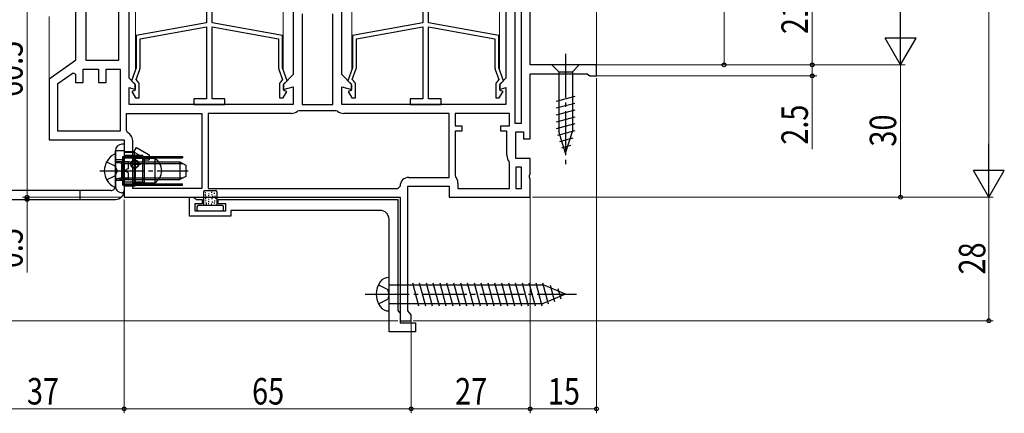
# Model space of a CAD drawing. Extents: x 0 to 990, y 0 to 1603.
# Drawn here: x 113 to 336, y 132 to 221 of the extents above; entities that cross this region are included whole.
import ezdxf

# ---------------------------------------------------------------- set-up
doc = ezdxf.new("R2010")
doc.units = 0
doc.linetypes.add('YCENTER_1', pattern=[13, 10, -1, 1, -1])
doc.linetypes.add('YHIDDEN_1', pattern=[4, 3, -1])
for name, color, linetype, lineweight in [('YKK_11', 7, 'CONTINUOUS', 30), ('YKK_12', 2, 'CONTINUOUS', 13), ('YKK_13', 4, 'CONTINUOUS', 30), ('YKK_D', 6, 'CONTINUOUS', 13)]:
    doc.layers.add(name, color=color, linetype=linetype, lineweight=lineweight)
doc.styles.add('text-b', font='extslim2.shx', dxfattribs={"width": 0.8, "bigfont": 'extfont2.shx'})

msp = doc.modelspace()

# ---------------------------------------------------------------- linework, layer by layer
at = {"layer": 'YKK_11', "linetype": 'ByBlock', "lineweight": -2, "ltscale": 0.5}
for p, q in [((185.5, 208.48), (185.5, 231.68)), ((228.2, 210.68), (228.2, 231.68)), ((125.2, 229.48), (125.2, 211.68)), ((127.6, 211.68), (127.6, 229.48)), ((134.9, 229.12), (134.9, 211.68)), ((137.3, 207.68), (137.3, 227.88)), ((154.85, 228.43), (154.85, 220.18)), ((156.15, 220.18), (156.15, 228.43)), ((203.85, 228.43), (203.85, 220.18)), ((205.15, 220.18), (205.15, 228.43)), ((222.7, 229.08), (222.7, 207.68)), ((224.7, 229.68), (224.7, 197.48)), ((224.7, 229.68), (224.7, 197.48)), ((226.2, 197.48), (226.2, 229.68)), ((174.5, 225.48), (174.5, 208.48)), ((176.5, 222.28), (176.5, 201.68)), ((176.5, 222.28), (176.5, 201.68)), ((183.5, 201.68), (183.5, 222.28)), ((154.85, 220.18), (138.9, 217.37)), ((139.8, 216.61), (154.85, 219.27)), ((154.85, 219.27), (154.85, 202.98)), ((172.1, 217.37), (156.15, 220.18)), ((156.15, 202.98), (156.15, 219.27)), ((156.15, 219.27), (171.2, 216.61)), ((203.85, 220.18), (187.9, 217.37)), ((188.8, 216.61), (203.85, 219.27)), ((203.85, 219.27), (203.85, 202.98)), ((221.1, 217.37), (205.15, 220.18)), ((205.15, 202.98), (205.15, 219.27)), ((205.15, 219.27), (220.2, 216.61)), ((138.9, 217.37), (138.9, 209.98)), ((139.8, 210.03), (139.8, 216.61)), ((171.2, 216.61), (171.2, 210.03)), ((172.1, 209.98), (172.1, 217.37)), ((187.9, 217.37), (187.9, 209.98)), ((188.8, 210.03), (188.8, 216.61)), ((220.2, 216.61), (220.2, 210.03)), ((221.1, 209.98), (221.1, 217.37)), ((125.2, 211.68), (119.2, 207.48)), ((134.9, 211.68), (127.6, 211.68)), ((138.9, 209.98), (137.85, 207.1)), ((173.14, 207.1), (172.1, 209.98)), ((187.9, 209.98), (186.85, 207.1)), ((222.14, 207.1), (221.1, 209.98)), ((243.2, 210.68), (228.2, 210.68)), ((243.2, 208.18), (243.2, 210.68)), ((119.2, 207.48), (119.2, 193.68)), ((121.2, 206.44), (124.66, 208.86)), ((124.66, 208.86), (125.2, 208.58)), ((125.2, 208.58), (125.2, 206.68)), ((126.9, 206.68), (126.9, 209.68)), ((126.9, 209.68), (130.4, 209.68)), ((130.4, 209.68), (130.4, 206.68)), ((132.1, 206.68), (132.1, 209.68)), ((132.1, 209.68), (135.3, 209.68)), ((135.3, 209.68), (135.3, 195.68)), ((138.8, 206.18), (137.3, 207.68)), ((138.89, 207.33), (139.72, 209.62)), ((171.27, 209.62), (172.1, 207.33)), ((174.5, 208.48), (172.2, 206.18)), ((187.8, 206.18), (185.5, 208.48)), ((187.89, 207.33), (188.72, 209.62)), ((220.27, 209.62), (221.1, 207.33)), ((222.7, 207.68), (221.2, 206.18)), ((228.2, 193.88), (228.2, 208.68)), ((228.2, 208.68), (241.11, 208.68)), ((241.11, 208.68), (241.4, 208.43)), ((241.4, 208.43), (241.7, 208.18)), ((241.7, 208.18), (243.2, 208.18)), ((121.2, 195.68), (121.2, 206.44)), ((125.2, 206.68), (126.9, 206.68)), ((130.4, 206.68), (132.1, 206.68)), ((137.3, 201.68), (137.3, 205.52)), ((137.3, 205.52), (138.8, 205.12)), ((137.85, 207.1), (138.6, 206.36)), ((138.6, 206.36), (138.6, 204.87)), ((138.8, 205.12), (138.8, 206.18)), ((139.25, 206.98), (138.89, 207.33)), ((139.6, 203.18), (139.6, 206.13)), ((171.4, 206.13), (171.4, 203.18)), ((172.1, 207.33), (171.75, 206.98)), ((172.2, 206.18), (172.2, 205.12)), ((172.2, 205.12), (174.5, 205.74)), ((172.4, 206.36), (173.14, 207.1)), ((172.4, 204.87), (172.4, 206.36)), ((174.5, 205.74), (174.5, 201.68)), ((185.5, 201.68), (185.5, 205.74)), ((185.5, 205.74), (187.8, 205.12)), ((186.85, 207.1), (187.6, 206.36)), ((187.6, 206.36), (187.6, 204.87)), ((187.8, 205.12), (187.8, 206.18)), ((188.25, 206.98), (187.89, 207.33)), ((188.6, 203.18), (188.6, 206.13)), ((220.4, 206.13), (220.4, 203.18)), ((221.1, 207.33), (220.75, 206.98)), ((221.2, 206.18), (221.2, 205.12)), ((221.2, 205.12), (222.7, 205.52)), ((221.4, 206.36), (222.14, 207.1)), ((221.4, 204.87), (221.4, 206.36)), ((222.7, 205.52), (222.7, 201.68)), ((138.6, 204.87), (137.96, 204.64)), ((137.96, 204.64), (138.8, 203.18)), ((138.8, 203.18), (139.6, 203.18)), ((171.4, 203.18), (172.19, 203.18)), ((172.19, 203.18), (173.04, 204.64)), ((173.04, 204.64), (172.4, 204.87)), ((187.6, 204.87), (186.96, 204.64)), ((186.96, 204.64), (187.8, 203.18)), ((187.8, 203.18), (188.6, 203.18)), ((220.4, 203.18), (221.19, 203.18)), ((221.19, 203.18), (222.04, 204.64)), ((222.04, 204.64), (221.4, 204.87)), ((174.5, 201.68), (137.3, 201.68)), ((154.85, 202.98), (152, 202.98)), ((152, 202.98), (152, 201.68)), ((152, 201.68), (159, 201.68)), ((159, 202.98), (156.15, 202.98)), ((159, 201.68), (159, 202.98)), ((176.5, 201.68), (183.5, 201.68)), ((222.7, 201.68), (185.5, 201.68)), ((203.85, 202.98), (201, 202.98)), ((201, 202.98), (201, 201.68)), ((201, 201.68), (208, 201.68)), ((208, 202.98), (205.15, 202.98)), ((208, 201.68), (208, 202.98)), ((136.7, 199.68), (153.8, 199.68)), ((136.7, 199.68), (153.8, 199.68)), ((136.7, 195.78), (136.7, 199.68)), ((153.8, 199.68), (153.8, 182.68)), ((174, 199.68), (155.2, 199.68)), ((155.2, 199.68), (155.2, 182.68)), ((175.8, 200.28), (175.5, 200.18)), ((184.2, 200.28), (175.8, 200.28)), ((184.5, 200.18), (184.2, 200.28)), ((209.8, 199.68), (186, 199.68)), ((209.8, 185.18), (209.8, 199.68)), ((223.5, 199.68), (211.2, 199.68)), ((223.5, 199.68), (211.2, 199.68)), ((211.2, 199.68), (211.2, 196.88)), ((223.5, 196.88), (223.5, 199.68)), ((211.2, 196.88), (212.7, 196.88)), ((212.7, 196.88), (212.7, 195.68)), ((221.5, 195.68), (221.5, 196.88)), ((221.5, 196.88), (223.5, 196.88)), ((224.7, 197.48), (226.2, 197.48)), ((135.3, 195.68), (121.2, 195.68)), ((135.3, 195.68), (121.2, 195.68)), ((136.95, 195.35), (136.7, 195.78)), ((212.7, 195.68), (211.2, 195.68)), ((211.2, 195.68), (211.2, 185.68)), ((222.9, 195.68), (221.5, 195.68)), ((222.9, 190.18), (222.9, 195.68)), ((224.9, 189.48), (224.9, 195.48)), ((224.9, 195.48), (226.7, 195.48)), ((226.7, 195.48), (226.7, 193.88)), ((119.2, 193.68), (136.2, 193.68)), ((136.2, 193.68), (136.2, 180.68)), ((138.2, 182.68), (138.2, 193.18)), ((226.7, 193.88), (228.2, 193.88)), ((223.5, 188.38), (223.4, 188.68)), ((223.5, 182.68), (223.5, 188.38)), ((228.2, 189.48), (224.9, 189.48)), ((226.2, 187.48), (224.9, 187.48)), ((224.9, 187.48), (224.9, 182.68)), ((226.2, 182.68), (226.2, 187.48)), ((226.2, 182.68), (226.2, 187.48)), ((228.2, 186), (228.2, 189.48)), ((200.7, 185.18), (209.8, 185.18)), ((211.2, 185.68), (211.3, 185.38)), ((228.01, 185.61), (228.2, 186)), ((228.01, 185.15), (228.01, 185.61)), ((228.2, 184.76), (228.01, 185.15)), ((198.2, 182.68), (198.7, 183.18)), ((200.5, 154.93), (200.5, 183.18)), ((200.5, 183.18), (209.8, 183.18)), ((209.8, 183.18), (209.8, 180.68)), ((211.8, 183.88), (211.8, 182.68)), ((228.2, 180.68), (228.2, 184.76)), ((153.8, 182.68), (138.2, 182.68)), ((155.2, 182.68), (198.2, 182.68)), ((155.2, 182.68), (198.2, 182.68)), ((211.8, 182.68), (223.5, 182.68)), ((224.9, 182.68), (226.2, 182.68)), ((136.2, 180.68), (198.7, 180.68)), ((151, 176.38), (151, 180.68)), ((151, 180.68), (151.9, 180.68)), ((151.9, 180.68), (152.2, 180.43)), ((152.2, 180.43), (152.49, 180.18)), ((153.9, 179.18), (152.2, 179.18)), ((152.2, 179.18), (152.2, 177.58)), ((152.49, 180.18), (153.9, 180.18)), ((153.9, 180.18), (153.9, 179.18)), ((157.5, 180.18), (198.2, 180.18)), ((157.5, 179.18), (157.5, 180.18)), ((159.2, 179.18), (157.5, 179.18)), ((159.2, 177.58), (159.2, 179.18)), ((198.2, 180.18), (198.2, 154.98)), ((198.7, 180.68), (198.7, 152.68)), ((209.8, 180.68), (228.2, 180.68)), ((160.4, 176.38), (151, 176.38)), ((152.2, 177.58), (159.2, 177.58)), ((194.2, 177.68), (160.4, 177.68)), ((160.4, 177.68), (160.4, 176.38)), ((196.2, 150.18), (196.2, 175.68)), ((198.2, 154.98), (198.45, 154.68)), ((198.45, 154.68), (198.7, 154.38)), ((198.7, 154.38), (198.7, 152.18)), ((200.85, 154.46), (200.5, 154.93)), ((201.2, 153.98), (200.85, 154.46)), ((201.2, 152.68), (201.2, 153.98)), ((198.7, 152.68), (201.2, 152.68)), ((198.7, 152.18), (202.2, 152.18)), ((202.2, 152.18), (202.2, 150.18)), ((202.2, 150.18), (196.2, 150.18))]:
    msp.add_line(p, q, dxfattribs=at)
for centre, radius, start, end in [((138.6, 210.03), 1.2, 340, 0), ((172.4, 210.03), 1.2, 180, 200), ((187.6, 210.03), 1.2, 340, 0), ((221.4, 210.03), 1.2, 180, 200), ((138.4, 206.13), 1.2, 0, 45), ((172.6, 206.13), 1.2, 135, 180), ((187.4, 206.13), 1.2, 0, 45), ((221.6, 206.13), 1.2, 135, 180), ((174, 202.18), 2.5, 270, 306.8699), ((186, 202.18), 2.5, 233.1301, 270), ((135.7, 193.18), 2.5, 360, 60), ((225.4, 190.18), 2.5, 180, 216.8699), ((200.7, 183.18), 2, 90, 180), ((209.3, 183.88), 2.5, 0, 36.8699), ((194.2, 175.68), 2, 0, 90)]:
    msp.add_arc(centre, radius, start, end, dxfattribs=at)
at = {"layer": 'YKK_12'}
for p, q in [((243.2, 210.18), (243.2, 379.18)), ((138.8, 209.71), (138.8, 223.37)), ((172.2, 209.71), (172.2, 223.37)), ((187.8, 209.71), (187.8, 223.37)), ((221.2, 209.71), (221.2, 223.37)), ((119.2, 221.68), (119.2, 207.22))]:
    msp.add_line(p, q, dxfattribs=at)
at = {"layer": 'YKK_13', "linetype": 'YCENTER_1'}
for p, q in [((236.2, 213.18), (236.2, 188.18)), ((130.7, 186.68), (150.68, 186.68)), ((190.8, 158.68), (238.7, 158.68))]:
    msp.add_line(p, q, dxfattribs=at)
at = {"layer": 'YKK_13', "linetype": 'Continuous'}
for p, q in [((239.3, 210.68), (233.1, 210.68)), ((233.1, 210.68), (234.65, 209.13)), ((239.3, 210.68), (237.75, 209.13)), ((234.65, 209.13), (237.75, 209.13)), ((234.65, 209.13), (234.65, 195.6)), ((237.75, 209.13), (237.75, 195.6)), ((238.3, 203.51), (234.1, 202.39)), ((238.3, 201.96), (234.1, 200.83)), ((238.3, 200.41), (234.1, 199.28)), ((238.3, 198.85), (234.1, 197.73)), ((238.3, 197.3), (234.1, 196.17)), ((238.3, 195.75), (234.36, 194.69)), ((236.2, 190.68), (234.65, 195.6)), ((236.2, 190.68), (234.65, 195.6)), ((237.84, 194.07), (234.81, 193.26)), ((236.2, 190.68), (237.75, 195.6)), ((237.31, 192.38), (235.26, 191.83)), ((135.6, 188.3), (134.58, 188.54)), ((135.6, 188.3), (149.56, 188.3)), ((135.6, 185.06), (134.58, 184.82)), ((135.6, 185.06), (149.56, 185.06)), ((196.2, 154.88), (196.2, 162.48)), ((196.2, 160.78), (231.13, 160.78)), ((201.5, 161.28), (202.89, 156.08)), ((203.05, 161.28), (204.44, 156.08)), ((204.6, 161.28), (206, 156.08)), ((206.15, 161.28), (207.55, 156.08)), ((207.71, 161.28), (209.1, 156.08)), ((209.26, 161.28), (210.65, 156.08)), ((210.81, 161.28), (212.21, 156.08)), ((212.37, 161.28), (213.76, 156.08)), ((213.92, 161.28), (215.31, 156.08)), ((215.47, 161.28), (216.87, 156.08)), ((217.03, 161.28), (218.42, 156.08)), ((218.58, 161.28), (219.97, 156.08)), ((220.13, 161.28), (221.52, 156.08)), ((221.68, 161.28), (223.08, 156.08)), ((223.24, 161.28), (224.63, 156.08)), ((224.79, 161.28), (226.18, 156.08)), ((226.34, 161.28), (227.74, 156.08)), ((227.9, 161.28), (229.29, 156.08)), ((229.45, 161.28), (230.84, 156.08)), ((231, 161.28), (232.29, 156.47)), ((236.2, 158.68), (231.13, 160.78)), ((232.7, 160.72), (233.69, 157.05)), ((236.2, 158.68), (231.13, 156.58)), ((234.45, 160), (235.09, 157.63)), ((196.2, 156.58), (231.13, 156.58))]:
    msp.add_line(p, q, dxfattribs=at)
at = {"layer": 'YKK_13', "linetype": 'Continuous', "ltscale": 0.5}
for p, q in [((136.2, 192.68), (135.7, 192.68)), ((136.2, 192.68), (136.2, 183.18)), ((138.5, 191.08), (139.02, 191.98)), ((139.02, 191.98), (141.9, 190.32)), ((134.2, 191.18), (134.2, 189.33)), ((134.2, 183.08), (134.2, 190.28)), ((138.2, 191.08), (138.5, 191.08)), ((138.2, 190.88), (138.5, 190.88)), ((138.2, 190.18), (140.4, 190.18)), ((138.5, 191.08), (138.5, 188.97)), ((138.5, 190.88), (139.71, 190.18)), ((138.73, 190.18), (138.73, 189.07)), ((140.4, 184.18), (140.4, 190.18)), ((141.9, 190.32), (141.9, 189.18)), ((134.2, 189.28), (134.2, 183.13)), ((135.6, 188.68), (134.78, 188.54)), ((135.6, 188.68), (135.6, 184.68)), ((135.6, 188.68), (148.8, 188.68)), ((138.5, 187.39), (138.5, 183.18)), ((140.4, 189.18), (141.9, 189.18)), ((148.8, 188.68), (148.8, 184.68)), ((148.8, 188.68), (150.2, 187.98)), ((150.2, 187.98), (150.2, 185.38)), ((138.73, 187.29), (138.73, 184.18)), ((150.2, 185.38), (148.8, 184.68)), ((135.6, 184.68), (134.78, 184.82)), ((135.6, 184.68), (148.8, 184.68)), ((136.2, 183.18), (136.2, 181.68)), ((138.2, 184.18), (140.4, 184.18)), ((138.5, 183.18), (138.2, 183.18)), ((138.5, 183.18), (140.23, 184.18)), ((136.2, 181.68), (135.7, 181.68))]:
    msp.add_line(p, q, dxfattribs=at)
at = {"layer": 'YKK_13', "linetype": 'Continuous', "lineweight": 30, "ltscale": 0.5}
for p, q in [((136.2, 192.68), (136.2, 183.18)), ((138.5, 191.08), (139.02, 191.98)), ((139.02, 191.98), (141.9, 190.32)), ((134.2, 191.18), (134.2, 189.33)), ((135.9, 183.43), (135.9, 189.93)), ((135.9, 189.93), (149.4, 189.93)), ((135.9, 189.93), (135.9, 183.43)), ((135.9, 189.93), (149.4, 189.93)), ((136.2, 191.08), (138.5, 191.08)), ((136.2, 190.88), (138.5, 190.88)), ((136.2, 190.18), (140.4, 190.18)), ((136.2, 189.63), (136.2, 183.73)), ((136.2, 189.63), (148.4, 189.63)), ((136.2, 183.73), (136.2, 189.63)), ((136.2, 189.63), (139.45, 189.63)), ((138.5, 191.08), (138.5, 188.97)), ((138.5, 190.88), (139.71, 190.18)), ((138.73, 190.18), (138.73, 189.07)), ((140.4, 184.18), (140.4, 190.18)), ((140.95, 189.63), (149.4, 189.63)), ((141.9, 190.32), (141.9, 189.18)), ((149.4, 189.93), (149.4, 189.63)), ((149.4, 189.93), (149.4, 189.63)), ((137.2, 188.68), (136.2, 188.68)), ((137.2, 187.18), (137.2, 188.68)), ((138.5, 187.39), (138.5, 183.18)), ((140.4, 189.18), (141.9, 189.18)), ((137.2, 187.18), (136.2, 186.68)), ((137.2, 186.18), (136.2, 186.68)), ((137.2, 184.68), (137.2, 186.18)), ((138.73, 187.29), (138.73, 184.18)), ((135.9, 183.43), (149.4, 183.43)), ((135.9, 183.43), (149.4, 183.43)), ((138.5, 183.18), (136.18, 183.18)), ((137.2, 184.68), (136.2, 184.68)), ((136.2, 184.18), (140.4, 184.18)), ((136.2, 183.73), (148.4, 183.73)), ((136.2, 183.73), (139.45, 183.73)), ((138.5, 183.18), (140.23, 184.18)), ((140.95, 183.73), (149.4, 183.73)), ((149.4, 183.43), (149.4, 183.73)), ((149.4, 183.43), (149.4, 183.73)), ((136.2, 181.68), (135.7, 181.68))]:
    msp.add_line(p, q, dxfattribs=at)
at = {"layer": 'YKK_13'}
for p, q in [((134.2, 184.58), (134.2, 191.18)), ((136.2, 191.18), (136.2, 182.18)), ((138.95, 189.93), (137.45, 189.93)), ((139.45, 189.93), (139.45, 189.43)), ((140.95, 189.43), (140.95, 189.93)), ((148.4, 189.63), (148.4, 189.93)), ((134.2, 186.68), (134.2, 188.78)), ((136.2, 183.93), (136.2, 189.43)), ((138.2, 189.43), (138.7, 189.43)), ((138.2, 183.93), (138.2, 189.43)), ((143.2, 189.43), (138.7, 189.43)), ((138.7, 189.43), (138.7, 183.93)), ((140.7, 189.43), (140.7, 183.93)), ((143.2, 183.93), (143.2, 189.43)), ((137.45, 183.43), (138.95, 183.43)), ((138.7, 183.93), (138.2, 183.93)), ((138.7, 183.93), (143.2, 183.93)), ((140.95, 183.93), (139.45, 183.93)), ((139.45, 183.93), (139.45, 183.43)), ((140.95, 183.43), (140.95, 183.93)), ((148.4, 183.73), (148.4, 183.43)), ((126.2, 180.18), (126.2, 182.18)), ((103.7, 180.18), (134.2, 180.18))]:
    msp.add_line(p, q, dxfattribs=at)
at = {"layer": 'YKK_13', "linetype": 'ByBlock', "ltscale": 0.5}
for p, q in [((136.2, 191.18), (134.2, 191.18)), ((136.2, 189.18), (134.2, 189.18)), ((133.2, 182.18), (104, 182.18))]:
    msp.add_line(p, q, dxfattribs=at)
at = {"layer": 'YKK_13', "linetype": 'YHIDDEN_1'}
for p, q in [((132.23, 188.73), (134.05, 187.83)), ((134.66, 186.68), (134.05, 187.83)), ((132.23, 184.63), (134.05, 185.54)), ((134.66, 186.68), (134.05, 185.54)), ((193.81, 160.83), (195.92, 159.77)), ((196.2, 158.68), (195.92, 159.77)), ((196.2, 158.68), (195.92, 157.59)), ((193.81, 156.53), (195.92, 157.59))]:
    msp.add_line(p, q, dxfattribs=at)
at = {"layer": 'YKK_13', "linetype": 'YHIDDEN_1', "ltscale": 0.5}
for p, q in [((134.2, 188.78), (136.2, 188.78)), ((134.2, 184.58), (136.2, 184.58))]:
    msp.add_line(p, q, dxfattribs=at)
at = {"layer": 'YKK_13', "linetype": 'YCENTER_1', "ltscale": 0.5}
for p, q in [((138.2, 188.18), (139.91, 188.18)), ((138.6, 186.86), (138.6, 189.48))]:
    msp.add_line(p, q, dxfattribs=at)
at = {"layer": 'YKK_13', "linetype": 'Continuous', "ltscale": 1.5}
for p, q in [((154.2, 181.88), (154.2, 178.78)), ((154.5, 182.18), (156.9, 182.18)), ((154.51, 181.25), (154.71, 181.25)), ((154.53, 181.74), (154.73, 181.74)), ((154.6, 180.89), (154.8, 180.89)), ((155.25, 181.09), (155.45, 181.09)), ((155.29, 181.54), (155.49, 181.54)), ((155.94, 181.85), (156.14, 181.85)), ((155.96, 181.27), (156.16, 181.27)), ((156.14, 180.91), (156.34, 180.91)), ((156.52, 181.58), (156.72, 181.58)), ((156.69, 180.91), (156.89, 180.91)), ((157.2, 181.88), (157.2, 178.78)), ((152.7, 178.48), (152.7, 177.88)), ((158.4, 178.78), (153, 178.78)), ((154.55, 180.38), (154.75, 180.38)), ((154.6, 179.93), (154.8, 179.93)), ((154.67, 179.46), (154.87, 179.46)), ((154.73, 179.15), (154.93, 179.15)), ((155.2, 179.26), (155.4, 179.26)), ((155.25, 179.71), (155.45, 179.71)), ((155.27, 180.65), (155.47, 180.65)), ((155.27, 180.18), (155.47, 180.18)), ((155.89, 179.2), (156.09, 179.2)), ((155.98, 180.38), (156.18, 180.38)), ((156.07, 179.66), (156.27, 179.66)), ((156.52, 179.42), (156.72, 179.42)), ((156.61, 179.84), (156.81, 179.84)), ((156.81, 180.47), (157.01, 180.47)), ((158.7, 177.88), (158.7, 178.48)), ((153, 177.58), (158.4, 177.58))]:
    msp.add_line(p, q, dxfattribs=at)
at = {"layer": 'YKK_13', "linetype": 'Continuous', "lineweight": 30, "ltscale": 0.5}
for radius in [0.9, 0.8]:
    msp.add_circle((138.6, 188.18), radius, dxfattribs=at)
at = {"layer": 'YKK_13', "linetype": 'Continuous', "ltscale": 0.5}
for centre, radius, start, end in [((135.7, 191.18), 1.5, 90, 180), ((135.9, 186.68), 4.2, 117.281, 242.719), ((134.04, 190.28), 0.154, 0, 117.281), ((134.7, 189.03), 0.5, 180, 280.091), ((138.6, 188.18), 0.9, 243.3568, 116.6432), ((138.6, 188.18), 0.8, 239.7027, 120.2973), ((134.04, 183.08), 0.154, 242.719, 0), ((134.7, 184.33), 0.5, 79.909, 180), ((135.7, 183.18), 1.5, 180, 270)]:
    msp.add_arc(centre, radius, start, end, dxfattribs=at)
at = {"layer": 'YKK_13', "linetype": 'Continuous', "lineweight": 30, "ltscale": 0.5}
for centre, start, end in [((135.7, 191.18), 90, 180), ((135.7, 183.18), 180, 270)]:
    msp.add_arc(centre, 1.5, start, end, dxfattribs=at)
at = {"layer": 'YKK_13'}
msp.add_arc((141.46, 186.7), 3.24, 301.1438, 57.5619, dxfattribs=at)
at = {"layer": 'YKK_13', "linetype": 'ByBlock', "ltscale": 0.5}
for centre, radius, start, end in [((133.2, 183.18), 1, 269.9946, 0.0126), ((134.2, 182.18), 2, 269.9938, 0.0062)]:
    msp.add_arc(centre, radius, start, end, dxfattribs=at)
at = {"layer": 'YKK_13', "linetype": 'Continuous', "ltscale": 1.5}
for centre, start, end in [((154.5, 181.88), 90, 180), ((156.9, 181.88), 0, 90), ((153, 178.48), 90, 180), ((158.4, 178.48), 0, 90), ((153, 177.88), 180, 270), ((158.4, 177.88), 270, 0)]:
    msp.add_arc(centre, 0.3, start, end, dxfattribs=at)
at = {"layer": 'YKK_13', "linetype": 'Continuous'}
for centre, radius, start, end in [((198.1, 158.68), 4.8, 144.3, 215.7), ((196.15, 160.08), 2.4, 88.8301, 144.3), ((196.15, 157.28), 2.4, 215.7, 271.1699)]:
    msp.add_arc(centre, radius, start, end, dxfattribs=at)
at = {"layer": 'YKK_D'}
for p, q in [((332.1, 573.68), (332.1, 187.68)), ((312.1, 217.68), (312.1, 543.68)), ((272.1, 380.68), (272.1, 210.68)), ((114.2, 180.68), (114.2, 241.18)), ((292.1, 210.68), (292.1, 231.68)), ((230.13, 210.68), (313.1, 210.68)), ((243.67, 210.68), (293.1, 210.68)), ((243.7, 210.68), (273.1, 210.68)), ((248.2, 210.68), (313.1, 210.68)), ((270.95, 210.68), (293.1, 210.68)), ((292.1, 210.68), (292.1, 208.18)), ((312.1, 180.68), (312.1, 210.68)), ((243.2, 208.18), (293.1, 208.18)), ((243.2, 207.68), (243.2, 131.68)), ((292.1, 208.18), (292.1, 191.58)), ((228.2, 183.18), (228.2, 131.68)), ((228.2, 183.18), (228.2, 131.68)), ((114.2, 180.68), (114.2, 182.38)), ((135.7, 180.68), (113.2, 180.68)), ((135.7, 180.68), (113.2, 180.68)), ((128.79, 180.18), (113.2, 180.18)), ((114.2, 180.68), (114.2, 180.18)), ((114.2, 180.18), (114.2, 163.58)), ((136.2, 180.18), (136.2, 131.68)), ((228.7, 180.68), (333.1, 180.68)), ((228.7, 180.68), (333.1, 180.68)), ((228.7, 180.68), (313.1, 180.68)), ((332.1, 152.68), (332.1, 180.68)), ((198.2, 152.68), (24, 152.68)), ((201.2, 152.58), (201.2, 131.68)), ((201.7, 152.68), (333.1, 152.68)), ((136.2, 145.18), (136.2, 131.68)), ((201.2, 145.18), (201.2, 131.68)), ((136.2, 132.68), (99.2, 132.68)), ((201.2, 132.68), (136.2, 132.68)), ((228.2, 132.68), (201.2, 132.68)), ((228.2, 132.68), (243.2, 132.68))]:
    msp.add_line(p, q, dxfattribs=at)
at = {"layer": 'YKK_D', "lineweight": -2}
for p, q in [((312.1, 210.68), (312.1, 222.8)), ((312.1, 210.68), (308.6, 216.74)), ((315.6, 216.74), (308.6, 216.74)), ((312.1, 210.68), (315.6, 216.74)), ((332.1, 180.68), (332.1, 192.8)), ((332.1, 180.68), (328.6, 186.74)), ((335.6, 186.74), (328.6, 186.74)), ((332.1, 180.68), (335.6, 186.74))]:
    msp.add_line(p, q, dxfattribs=at)
at = {"layer": 'YKK_D', "linetype": 'ByBlock', "lineweight": -2}
for centre in [(272.1, 210.68), (292.1, 210.68), (292.1, 210.68), (292.1, 208.18), (114.2, 180.68), (114.2, 180.68), (312.1, 180.68), (114.2, 180.18), (332.1, 152.68), (136.2, 132.68), (136.2, 132.68), (201.2, 132.68), (201.2, 132.68), (228.2, 132.68), (228.2, 132.68), (243.2, 132.68)]:
    msp.add_circle(centre, 0.425, dxfattribs=at)

# ---------------------------------------------------------------- texts
at = {"layer": 'YKK_D', "style": 'text-b', "width": 0.8}
for s, p in [('21', (291.1, 217.66)), ('60.5', (113.2, 203.41)), ('2.5', (291.1, 192.58)), ('30', (311.1, 192.16)), ('0.5', (113.2, 164.58)), ('28', (331.3, 163.16))]:
    msp.add_text(s, height=6, rotation=90, dxfattribs=at).set_placement(p)
for s, p in [('37', (114.18, 133.68)), ('65', (165.18, 133.68)), ('27', (211.18, 133.68)), ('15', (232.18, 133.68))]:
    msp.add_text(s, height=6, dxfattribs=at).set_placement(p)

doc.saveas('drawing.dxf')
